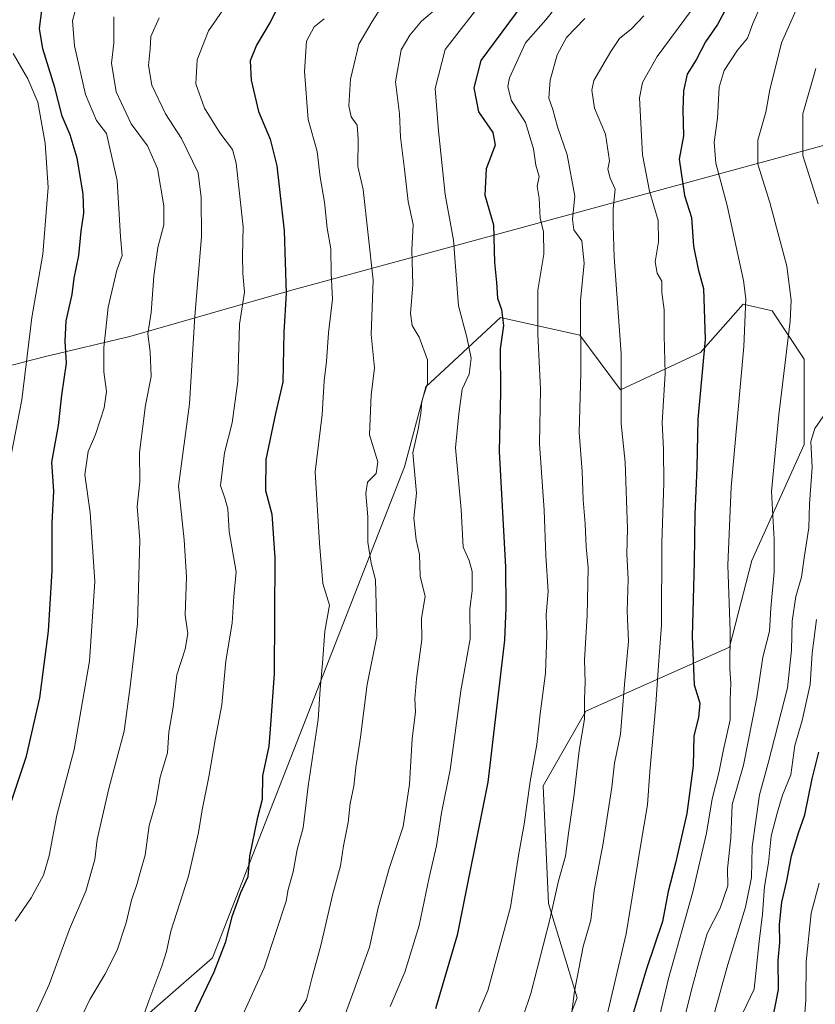
# Model space of a CAD drawing. Units: metres. Extents: x 630930 to 634413, y 4750500 to 4752879.
# Drawn here: x 631278 to 631462, y 4751702 to 4751929 of the extents above; entities that cross this region are included whole.
import ezdxf

# ---------------------------------------------------------------- set-up
doc = ezdxf.new("R2010")
doc.units = ezdxf.units.M
doc.header["$MEASUREMENT"] = 0
for name, color, linetype, lineweight in [('Arbolado forestal CxS', 92, 'Continuous', 0), ('Curva de nivel maestra', 30, 'Continuous', 30), ('Curva de nivel normal', 30, 'Continuous', 0), ('Entidad de ámbito territorial', 7, 'Continuous', 0), ('Entidad de ámbito territorial CxS', 92, 'Continuous', 0), ('Matorral CxS', 135, 'Continuous', 0)]:
    doc.layers.add(name, color=color, linetype=linetype, lineweight=lineweight)

# ---------------------------------------------------------------- blocks, each defined once
blk = doc.blocks.new('*U7')
at = {"layer": 'Arbolado forestal CxS', "color": 92, "linetype": 'Continuous', "lineweight": 0}
blk.add_polyline3d([(631397.9974999997, 4751681.545499999, 886.2571000000027), (631406.7911, 4751703.8181, 885.5865000000049), (631400.1517000003, 4751725.527100001, 892.0337000000001), (631398.9253000002, 4751752.535900001, 894.595300000001), (631408.7408999996, 4751769.7237, 890.7419999999984), (631441.8685, 4751784.454700001, 871.2032999999938), (631446.9929000001, 4751804.363500001, 868.3601999999955), (631459.0466999998, 4751831.1051, 863.0286000000051), (631459.0471000001, 4751850.7479, 864.2909999999974), (631451.6864999998, 4751861.796900001, 868.0580000000045), (631444.9765, 4751863.3311, 871.4355999999971), (631435.1601, 4751852.282500001, 876.8217000000004), (631416.7556999996, 4751843.688899999, 886.465400000001), (631407.3809000002, 4751856.259099999, 891.1425000000017), (631389.1196999997, 4751860.3255, 900.8698000000004), (631371.9423000002, 4751844.365900001, 910.4741000000067), (631367.0339000003, 4751825.951099999, 911.5718000000053), (631322.8617000004, 4751713.006899999, 926.8885000000009), (631284.8255000003, 4751679.861300001, 934.2847999999941)], dxfattribs=at)

msp = doc.modelspace()

# ---------------------------------------------------------------- linework, layer by layer
at = {"layer": 'Arbolado forestal CxS', "color": 92, "linetype": 'Continuous', "lineweight": 0}
msp.add_polyline3d([(631397.9974999997, 4751681.545499999, 886.2571000000027), (631406.7911, 4751703.8181, 885.5865000000049), (631400.1517000003, 4751725.527100001, 892.0337000000001), (631398.9253000002, 4751752.535900001, 894.595300000001), (631408.7408999996, 4751769.7237, 890.7419999999984), (631441.8685, 4751784.454700001, 871.2032999999938), (631446.9929000001, 4751804.363500001, 868.3601999999955), (631459.0466999998, 4751831.1051, 863.0286000000051), (631459.0471000001, 4751850.7479, 864.2909999999974), (631451.6864999998, 4751861.796900001, 868.0580000000045), (631444.9765, 4751863.3311, 871.4355999999971), (631435.1601, 4751852.282500001, 876.8217000000004), (631416.7556999996, 4751843.688899999, 886.465400000001), (631407.3809000002, 4751856.259099999, 891.1425000000017), (631389.1196999997, 4751860.3255, 900.8698000000004), (631371.9423000002, 4751844.365900001, 910.4741000000067), (631367.0339000003, 4751825.951099999, 911.5718000000053), (631322.8617000004, 4751713.006899999, 926.8885000000009), (631284.8255000003, 4751679.861300001, 934.2847999999941)], dxfattribs=at)
at = {"layer": 'Curva de nivel maestra', "color": 30, "linetype": 'Continuous', "lineweight": 30, "flags": 128}
for points, elevation in [([(631443.3799999999, 4751935.780099999), (631439.0800000001, 4751927.7301), (631436.3300000001, 4751923.6801), (631434.1600000003, 4751919.5601), (631432.0899999999, 4751916.2401), (631431.2199999997, 4751912.450099999), (631431.1100000005, 4751908.030099999), (631431.2599999999, 4751902.120100001), (631430.2599999999, 4751896.700099999), (631431.4400000004, 4751888.3301), (631433.0700000003, 4751883.3201), (631433.54, 4751876.7401), (631434.6399999997, 4751871.4001), (631435.8600000005, 4751866.970100001), (631436.2599999999, 4751855.2401), (631434.5800000001, 4751836.9001), (631434.3099999997, 4751825.780099999), (631433.8300000001, 4751815.0701), (631433.7400000002, 4751804.050100001), (631433.2599999999, 4751786.9301), (631433.7100000001, 4751775.780099999), (631435, 4751771.5601), (631434.7300000006, 4751768.3101), (631433.6200000001, 4751764.040100001), (631433.4600000001, 4751757.1601), (631432.0199999996, 4751746.210100001), (631429.4199999999, 4751734.7601), (631427.6799999997, 4751728.280099999), (631426.4299999997, 4751721.380100001), (631422.7300000006, 4751710.470100001), (631419.5300000003, 4751699.720100001)], 875), ([(631338.4900000002, 4751932.8201), (631336.0800000001, 4751928.210100001), (631332.9400000004, 4751922.960100001), (631331.5199999996, 4751919.350099999), (631331.7199999997, 4751914.920100001), (631333.4600000001, 4751907.6801), (631336.1299999999, 4751901.340100001), (631337.6399999997, 4751895.1801), (631339.3600000005, 4751880.2401), (631339.7599999999, 4751865.840100001), (631339.2199999997, 4751856.9301), (631339.0199999996, 4751845.4301), (631337.3600000005, 4751838.1801), (631335.0999999996, 4751827.670100001), (631335.0499999998, 4751820.520099999), (631336.4600000001, 4751815.0701), (631337.2000000002, 4751805.020099999), (631337, 4751778.360099999), (631336.1500000004, 4751766.690099999), (631335.7699999996, 4751761.720100001), (631334.3399999999, 4751754.860099999), (631334.2999999998, 4751749.420100001), (631333.1200000001, 4751744.960100001), (631331.3399999999, 4751736.380100001), (631330.9400000004, 4751731.640100001), (631329.2699999996, 4751727.970100001), (631327.2699999996, 4751722.450099999), (631325.75, 4751716.450099999), (631323.1799999997, 4751709.6801), (631318.3700000001, 4751699.710100001)], 925), ([(631271.7699999996, 4751734.780099999), (631280.0599999997, 4751759.360099999), (631283.0700000003, 4751772.840100001), (631285.1200000001, 4751788.120100001), (631285.9400000004, 4751802.020099999), (631285.9400000004, 4751813.0701), (631286.3399999999, 4751820.360099999), (631285.8499999996, 4751827.050100001), (631287.3799999999, 4751835.450099999), (631288.1299999999, 4751842.440099999), (631289.2100000001, 4751849.800100001), (631288.9100000003, 4751854.880100001), (631289.1200000001, 4751859.540100001), (631290.5199999996, 4751865.600099999), (631290.9600000001, 4751869.380100001), (631292.0499999998, 4751874.520099999), (631292.5999999996, 4751880.120100001), (631293.2199999997, 4751884.3101), (631293.0899999999, 4751888.780099999), (631291.7000000002, 4751896.920100001), (631290.0599999997, 4751902.3201), (631288.2100000001, 4751906.630100001), (631286.5800000001, 4751913.2401), (631283.8099999997, 4751922.120100001), (631283, 4751926.800100001), (631283.6100000005, 4751931.540100001)], 950), ([(631394.0199999996, 4751932.140100001), (631384.6299999999, 4751919.440099999), (631383, 4751913.130100001), (631384.04, 4751907.590100001), (631387.3300000001, 4751902.870100001), (631387.9199999999, 4751899.940099999), (631385.8300000001, 4751894.5001), (631385.5300000003, 4751888.450099999), (631387.5300000003, 4751881.6501), (631387.7199999997, 4751872.920100001), (631388.2000000002, 4751868.3201), (631388.4500000002, 4751864.780099999), (631389.3300000001, 4751862.120100001), (631389.8200000003, 4751858.450099999), (631389.0199999996, 4751853.120100001), (631389.0999999996, 4751843.100099999), (631388.8300000001, 4751829.5001), (631390.3099999997, 4751802.860099999), (631390.3200000003, 4751793.5101), (631390.0499999998, 4751786.100099999), (631386.2400000002, 4751753.4301), (631379.1399999997, 4751718.220100001), (631374.2000000002, 4751701.290100001)], 900), ([(631451.6699999999, 4751698.3201), (631453.1399999997, 4751705.700099999), (631453.0499999998, 4751712.360099999), (631453.4199999999, 4751716.540100001), (631453.3600000005, 4751720.700099999), (631453.8899999997, 4751725.800100001), (631455.0199999996, 4751730.700099999), (631456.0999999996, 4751736.450099999), (631457.7100000001, 4751741.780099999), (631459.1799999997, 4751745.880100001), (631460.8499999996, 4751754.1801), (631462.3600000005, 4751760.300100001)], 850)]:
    msp.add_lwpolyline(points, dxfattribs=dict(at, elevation=elevation))
at = {"layer": 'Curva de nivel normal', "color": 30, "linetype": 'Continuous', "lineweight": 0, "flags": 128}
for points, elevation in [([(631450.2300000006, 4751934.74), (631447.2300000006, 4751927.930000001), (631445.9500000002, 4751924.529999999), (631443.6399999997, 4751921.779999999), (631440.5700000003, 4751917.119999999), (631439.4800000006, 4751913.300000001), (631439.1100000005, 4751906.16), (631438.29, 4751900.630000001), (631438.6600000003, 4751895.779999999), (631441.3300000001, 4751886.060000001), (631445.04, 4751868.789999999), (631445.5700000003, 4751864.619999999), (631445.0999999996, 4751853.640000001), (631442.25, 4751821.289999999), (631441.4699999997, 4751803.350000001), (631442.0099999999, 4751788.119999999), (631441.8899999997, 4751779.449999999), (631442.1699999999, 4751776.119999999), (631441.9600000001, 4751772.449999999), (631441.9600000001, 4751767.77), (631440.4500000002, 4751760.949999999), (631439.3600000005, 4751755.57), (631437.8300000001, 4751749.600000001), (631436.5599999997, 4751741.680000001), (631433.3799999999, 4751728.15), (631427.7599999999, 4751708.26), (631425.8300000001, 4751699.83)], 870), ([(631291.7199999997, 4751932.529999999), (631290.6100000005, 4751928.560000001), (631291.0899999999, 4751922.810000001), (631293.5999999996, 4751911.619999999), (631296.1500000004, 4751905.600000001), (631298.4400000004, 4751902.65), (631300.9000000004, 4751891.779999999), (631301.6299999999, 4751878.82), (631302.0099999999, 4751874.58), (631300.8200000003, 4751871.210000001), (631298.8399999999, 4751862.699999999), (631297.8099999997, 4751853.42), (631297.8600000005, 4751847.83), (631298.4400000004, 4751843.310000001), (631297.9000000004, 4751839.529999999), (631295.8700000001, 4751833.380000001), (631294.25, 4751829.5), (631293.4199999999, 4751824.130000001), (631294.7000000002, 4751815.470000001), (631295.7199999997, 4751799.550000001), (631294.54, 4751781.24), (631291.0300000003, 4751760.890000001), (631286.9900000002, 4751745.800000001), (631285.2400000002, 4751736.430000001), (631283.9400000004, 4751731.99), (631281.0899999999, 4751726.800000001), (631277.4400000004, 4751721.449999999)], 945), ([(631362.2300000006, 4751932.449999999), (631359.5899999999, 4751928.380000001), (631356.5300000003, 4751923.189999999), (631354.6100000005, 4751915.09), (631354.1900000004, 4751909.02), (631354.7400000002, 4751906.42), (631356.0999999996, 4751904.52), (631356.3399999999, 4751901.359999999), (631356.3200000003, 4751895.01), (631357.5499999998, 4751889.76), (631359.79, 4751868.850000001), (631359.3200000003, 4751856.4), (631360.1299999999, 4751848.689999999), (631359.3200000003, 4751842.449999999), (631358.9600000001, 4751833.279999999), (631360.9000000004, 4751827.119999999), (631360.5, 4751824.449999999), (631358.54, 4751822.449999999), (631358.0999999996, 4751819.779999999), (631358.5700000003, 4751814.449999999), (631358.5599999997, 4751808.619999999), (631359.3600000005, 4751803.82), (631360.3799999999, 4751799.960000001), (631360.4800000006, 4751794.32), (631360.6799999997, 4751786.9), (631358.4299999997, 4751775.859999999), (631356.9000000004, 4751763.75), (631355.8600000005, 4751756.779999999), (631355.3499999996, 4751752.460000001), (631354.5099999999, 4751748.480000001), (631354.0999999996, 4751744.119999999), (631353.0199999996, 4751738.779999999), (631352.3200000003, 4751734.189999999), (631350.4800000006, 4751727.4), (631347.75, 4751715.859999999), (631345.7800000003, 4751708.58), (631344.4699999997, 4751703.32), (631341.3200000003, 4751698.33)], 915), ([(631385.8399999999, 4751934.130000001), (631376.4199999999, 4751921.91), (631374.0800000001, 4751913.01), (631374.8600000005, 4751903.24), (631376.3700000001, 4751888.560000001), (631378.3399999999, 4751878.119999999), (631379.4699999997, 4751863.01), (631381.3600000005, 4751855.75), (631382.3399999999, 4751850.980000001), (631381.9100000003, 4751847.230000001), (631380.3099999997, 4751843.810000001), (631379.5599999997, 4751838.16), (631378.7999999998, 4751830.300000001), (631380.0499999998, 4751816.100000001), (631380.5300000003, 4751807.439999999), (631381.9100000003, 4751804.4), (631382.6100000005, 4751801.859999999), (631382.5999999996, 4751797.4), (631382.0899999999, 4751793.300000001), (631382.1399999997, 4751786.41), (631379.9800000006, 4751774.42), (631377.5199999996, 4751756.279999999), (631375.5300000003, 4751746.32), (631374.4199999999, 4751738.779999999), (631372.7400000002, 4751731.449999999), (631370.3799999999, 4751720.449999999), (631367.1200000001, 4751709.710000001), (631363.7400000002, 4751701.810000001)], 905), ([(631403.9800000006, 4751934.449999999), (631399.5800000001, 4751928.779999999), (631394.8799999999, 4751923.449999999), (631391.1900000004, 4751915.449999999), (631390.8200000003, 4751913.41), (631391.5599999997, 4751910.289999999), (631394.8600000005, 4751905.16), (631396.75, 4751899.09), (631397.2699999996, 4751895.350000001), (631398.0300000003, 4751892.76), (631397.5599999997, 4751890.5), (631398.0599999997, 4751887.779999999), (631398.2199999997, 4751883.119999999), (631399.0499999998, 4751880.01), (631399.1299999999, 4751874.84), (631397.7400000002, 4751866.619999999), (631397.75, 4751856.480000001), (631398.3700000001, 4751843.82), (631398.1299999999, 4751831.210000001), (631399.2100000001, 4751815.970000001), (631399.5700000003, 4751805.560000001), (631400.0800000001, 4751797.289999999), (631399.6500000004, 4751791.92), (631399.7800000003, 4751787.310000001), (631399.4800000006, 4751778.449999999), (631398.2199999997, 4751769.119999999), (631397.4800000006, 4751762.050000001), (631395.9500000002, 4751753.57), (631394.5700000003, 4751743.779999999), (631393.2999999998, 4751736.529999999), (631391.4600000001, 4751724.689999999), (631386.1900000004, 4751705.470000001), (631379.6799999997, 4751690.119999999)], 895), ([(631431.8099999997, 4751700.41), (631433.2999999998, 4751706.449999999), (631434.9500000002, 4751712.480000001), (631436.6600000003, 4751718.59), (631439.6600000003, 4751724.439999999), (631441.4699999997, 4751729.600000001), (631441.4100000003, 4751733.449999999), (631442.1500000004, 4751740.630000001), (631442.4600000001, 4751748.279999999), (631445.04, 4751757.32), (631448.1500000004, 4751772.880000001), (631449.4699999997, 4751782.199999999), (631451.0099999999, 4751788.119999999), (631451.3399999999, 4751793.449999999), (631452.1299999999, 4751801.779999999), (631452.0999999996, 4751809.25), (631451.54, 4751820.300000001), (631453.1600000003, 4751837.91), (631455.8300000001, 4751859.449999999), (631456.0499999998, 4751864.289999999), (631455.0300000003, 4751872.119999999), (631451.1399999997, 4751886.720000001), (631448.3600000005, 4751895.529999999), (631448.3499999996, 4751901.050000001), (631450.2000000002, 4751907.5), (631451.0999999996, 4751912.66), (631453.7800000003, 4751923.5), (631457.79, 4751932.449999999)], 865), ([(631305.3099999997, 4751695.220000001), (631308.1600000003, 4751703.119999999), (631311.1600000003, 4751711.119999999), (631312.2300000006, 4751714.449999999), (631313.2400000002, 4751719.119999999), (631317.3399999999, 4751731.779999999), (631319.6299999999, 4751741.859999999), (631320.4299999997, 4751747.050000001), (631322, 4751754.630000001), (631323.4500000002, 4751763.17), (631325.0199999996, 4751771.180000001), (631325.8799999999, 4751781.32), (631327.3499999996, 4751790), (631327.7599999999, 4751796.119999999), (631328.2699999996, 4751801.76), (631326.6399999997, 4751811.050000001), (631326.3499999996, 4751816.279999999), (631325.7400000002, 4751818.5), (631324.7000000002, 4751821.66), (631325.6100000005, 4751829.16), (631327.3399999999, 4751836.09), (631328.6600000003, 4751845.640000001), (631329.04, 4751858.779999999), (631330.2100000001, 4751866.119999999), (631329.8099999997, 4751870.449999999), (631329.7100000001, 4751874.460000001), (631329.8700000001, 4751881.180000001), (631328.2599999999, 4751895.76), (631327.4600000001, 4751898.92), (631324.5300000003, 4751902.74), (631320.9600000001, 4751908.41), (631319.0099999999, 4751914.07), (631319.3399999999, 4751919.550000001), (631321.9299999997, 4751926.220000001), (631325.7199999997, 4751931.779999999)], 930), ([(631374.4000000004, 4751931.359999999), (631370.9800000006, 4751928.480000001), (631368.2400000002, 4751925.24), (631366.2400000002, 4751921.83), (631364.9299999997, 4751914.529999999), (631365.8600000005, 4751907.140000001), (631366.0899999999, 4751901.789999999), (631367.04, 4751894.449999999), (631367.8399999999, 4751887.01), (631369.0499999998, 4751881.689999999), (631368.7199999997, 4751875.859999999), (631368.9600000001, 4751867.810000001), (631368.4000000004, 4751861.230000001), (631368.7699999996, 4751858.439999999), (631370.3899999997, 4751855.800000001), (631372.3399999999, 4751850.529999999), (631372.3600000005, 4751845.15), (631371, 4751841.08), (631370.8200000003, 4751838.199999999), (631370.1600000003, 4751834.58), (631368.9500000002, 4751829.180000001), (631369.7599999999, 4751819.880000001), (631369.1799999997, 4751814.140000001), (631369.7100000001, 4751809.119999999), (631370.4800000006, 4751805.779999999), (631370.6200000001, 4751800.779999999), (631371.8200000003, 4751796.140000001), (631370.9600000001, 4751791.100000001), (631371.0099999999, 4751786.220000001), (631369.8200000003, 4751777.189999999), (631369.4000000004, 4751772.609999999), (631369.5800000001, 4751769.560000001), (631368.79, 4751763.390000001), (631368.1799999997, 4751752.939999999), (631366.7000000002, 4751743.230000001), (631363.4699999997, 4751733.59), (631360.9800000006, 4751724.49), (631359, 4751715.449999999), (631355.4400000004, 4751705.640000001), (631352.2999999998, 4751697.08)], 910), ([(631433.1100000005, 4751930.970000001), (631425.2199999997, 4751920.32), (631421.8200000003, 4751914.359999999), (631421.0999999996, 4751910.850000001), (631421.8200000003, 4751897.699999999), (631423.4400000004, 4751889.32), (631425.4199999999, 4751882.630000001), (631425.4900000002, 4751877.699999999), (631424.7000000002, 4751873.109999999), (631425.2199999997, 4751870.529999999), (631426.25, 4751868.65), (631426.2800000003, 4751866.02), (631426.8099999997, 4751862.08), (631426.8200000003, 4751856.119999999), (631427, 4751847.449999999), (631426.3099999997, 4751836.119999999), (631426.6500000004, 4751829.9), (631426.7400000002, 4751822.199999999), (631426.2400000002, 4751808.449999999), (631426.1600000003, 4751789.52), (631425.5, 4751780.310000001), (631424.9100000003, 4751771.27), (631423.5199999996, 4751755.9), (631422.9900000002, 4751748.189999999), (631421.4299999997, 4751739.119999999), (631418.0199999996, 4751718.5), (631413.0999999996, 4751697.310000001)], 880), ([(631300.1399999997, 4751929.470000001), (631300.1200000001, 4751923.380000001), (631299.5800000001, 4751918.789999999), (631300.6600000003, 4751912.199999999), (631304.0800000001, 4751904.82), (631307.8700000001, 4751899.77), (631310.1900000004, 4751894.600000001), (631311.6500000004, 4751885.980000001), (631311.6399999997, 4751881.59), (631310.2400000002, 4751876.4), (631309.2999999998, 4751869.779999999), (631308.7400000002, 4751861.449999999), (631307.9500000002, 4751856.52), (631308.5199999996, 4751852.380000001), (631308.7400000002, 4751846.720000001), (631307.4299999997, 4751840.16), (631306.0199999996, 4751829.24), (631306.1100000005, 4751822.529999999), (631305.4900000002, 4751816.83), (631306.0899999999, 4751809.050000001), (631305.54, 4751789.84), (631303.8700000001, 4751775.380000001), (631302.5, 4751765.119999999), (631298.9400000004, 4751751.980000001), (631296.2999999998, 4751740.26), (631295.7699999996, 4751735.66), (631293.7100000001, 4751728.369999999), (631289.9299999997, 4751719.600000001), (631285.2300000006, 4751706.850000001), (631282.3200000003, 4751700.52)], 940), ([(631310.5700000003, 4751929.24), (631308.6299999999, 4751924.960000001), (631308.4800000006, 4751922.07), (631308.1200000001, 4751918.25), (631308.8600000005, 4751913.730000001), (631312.0199999996, 4751907.119999999), (631315.7199999997, 4751901.480000001), (631319.5499999998, 4751893.59), (631320.2400000002, 4751887.92), (631320.2999999998, 4751878.869999999), (631318.7699999996, 4751860.640000001), (631317.5300000003, 4751840.4), (631315.0300000003, 4751821.480000001), (631316.3499999996, 4751809.180000001), (631316.8799999999, 4751800.680000001), (631316.5099999999, 4751791.800000001), (631317.1399999997, 4751787.600000001), (631316.5099999999, 4751783.99), (631314.6500000004, 4751778.100000001), (631313.7999999998, 4751770.67), (631312.7999999998, 4751764.890000001), (631312.4600000001, 4751760.189999999), (631310.8200000003, 4751754.59), (631309.8300000001, 4751748.76), (631308.2300000006, 4751743.449999999), (631307.3399999999, 4751736.609999999), (631306.1500000004, 4751732.67), (631305.5, 4751730.119999999), (631304.1900000004, 4751726.279999999), (631302.9600000001, 4751721.09), (631300.8600000005, 4751714.730000001), (631298.0199999996, 4751709.16), (631294.5700000003, 4751703.439999999), (631290.4600000001, 4751694.74)], 935), ([(631348.5199999996, 4751928.960000001), (631346.2599999999, 4751927.140000001), (631344.5, 4751923.880000001), (631343.9800000006, 4751916.850000001), (631344.8200000003, 4751905.82), (631346.9600000001, 4751898.480000001), (631347.5999999996, 4751892.539999999), (631348.5999999996, 4751886.82), (631349.25, 4751880.880000001), (631350.04, 4751876.109999999), (631350.1699999999, 4751870.380000001), (631350.4800000006, 4751864.529999999), (631349.5, 4751856.74), (631349.0999999996, 4751850.140000001), (631348.5199999996, 4751845.699999999), (631348.0999999996, 4751837.970000001), (631346.5, 4751824.779999999), (631347.4400000004, 4751808.350000001), (631348.2199999997, 4751799.119999999), (631349.7800000003, 4751794.119999999), (631348.6900000004, 4751788.119999999), (631348.1600000003, 4751780.779999999), (631347.5999999996, 4751774.779999999), (631347.1299999999, 4751767.800000001), (631344.8399999999, 4751752.460000001), (631343.7400000002, 4751742.939999999), (631342.3099999997, 4751737.949999999), (631341.4199999999, 4751732.75), (631340.2699999996, 4751728.76), (631339.79, 4751726.02), (631334.7599999999, 4751710.680000001), (631329.4500000002, 4751699.060000001)], 920), ([(631408.5099999999, 4751929.09), (631404.3300000001, 4751924.730000001), (631402.1799999997, 4751920.680000001), (631400.5199999996, 4751914.91), (631400.2699999996, 4751910.779999999), (631401.1900000004, 4751908.119999999), (631402.2800000003, 4751904.17), (631404.4900000002, 4751897.74), (631406.2000000002, 4751888.199999999), (631405.7199999997, 4751882.880000001), (631405.9900000002, 4751880.470000001), (631407.8700000001, 4751877.930000001), (631408.3799999999, 4751872.789999999), (631407.54, 4751864.199999999), (631407.5800000001, 4751847.550000001), (631407.25, 4751833.859999999), (631407.9400000004, 4751824.84), (631408.1500000004, 4751818.369999999), (631408.6299999999, 4751812.84), (631408.8600000005, 4751807.539999999), (631409.2999999998, 4751802.689999999), (631409.0599999997, 4751791.74), (631408.4400000004, 4751781.550000001), (631408.6399999997, 4751776.449999999), (631408.4900000002, 4751772.5), (631408.4600000001, 4751767.939999999), (631407.2400000002, 4751760.689999999), (631406.0800000001, 4751750.640000001), (631404.79, 4751741.67), (631404.1200000001, 4751736.380000001), (631402.4600000001, 4751730.689999999), (631400.5099999999, 4751721.83), (631396.1100000005, 4751704.779999999), (631392.5599999997, 4751694.359999999)], 890), ([(631422.0899999999, 4751929.65), (631419.3099999997, 4751926.67), (631416.5, 4751924.449999999), (631414.5, 4751921.449999999), (631410.6200000001, 4751914.789999999), (631410.1200000001, 4751912.57), (631410.7699999996, 4751908.430000001), (631413.2599999999, 4751902.470000001), (631414.1799999997, 4751896.359999999), (631413.8399999999, 4751894.42), (631414.3399999999, 4751892.34), (631415.5300000003, 4751889.84), (631415.0599999997, 4751885.289999999), (631415.0599999997, 4751881.51), (631415.3200000003, 4751874.17), (631416.9299999997, 4751852.050000001), (631416.9199999999, 4751835.800000001), (631417.8300000001, 4751827.039999999), (631418.3300000001, 4751811.67), (631418.2000000002, 4751805.949999999), (631418.4800000006, 4751800.08), (631418.2999999998, 4751792.779999999), (631418.5499999998, 4751785.779999999), (631417.6500000004, 4751775.91), (631416.75, 4751764.42), (631415.4000000004, 4751757.789999999), (631414.7400000002, 4751752.25), (631412.75, 4751739.350000001), (631410.6600000003, 4751728.5), (631409.9100000003, 4751721.640000001), (631408.1699999999, 4751715.630000001), (631406.1799999997, 4751705.300000001), (631405.3200000003, 4751698.720000001)], 885), ([(631276.9800000006, 4751921.02), (631280.3099999997, 4751915.189999999), (631282.6500000004, 4751909.83), (631284.3099999997, 4751900.380000001), (631285.0300000003, 4751890.199999999), (631283.8099999997, 4751874.9), (631281.2699999996, 4751860.26), (631278.9299999997, 4751841.380000001), (631276.04, 4751826.34)], 955), ([(631461.7100000001, 4751917.539999999), (631458.7100000001, 4751907.109999999), (631458.7400000002, 4751897.58), (631462.2800000003, 4751886.430000001)], 860), ([(631463.9100000003, 4751838.289999999), (631461.4600000001, 4751834.779999999), (631460.54, 4751831.779999999), (631460.8899999997, 4751825.779999999), (631460.2800000003, 4751817.449999999), (631460.0999999996, 4751811.890000001), (631459.1200000001, 4751805.560000001), (631458.4400000004, 4751800.560000001), (631457.0999999996, 4751796.119999999), (631456.2599999999, 4751790.449999999), (631456.0999999996, 4751783.779999999), (631455.1900000004, 4751775.119999999), (631450.75, 4751757.779999999), (631448.7199999997, 4751750.51), (631447.04, 4751738.5), (631446.9199999999, 4751731.460000001), (631445.54, 4751724.65), (631441.4800000006, 4751711.460000001), (631438.3099999997, 4751700.119999999)], 860), ([(631461.8899999997, 4751790.82), (631460.9000000004, 4751783.109999999), (631460.3899999997, 4751775.9), (631458.54, 4751767.600000001), (631456.9000000004, 4751761.82), (631455.9699999997, 4751755.119999999), (631454.0499999998, 4751750.449999999), (631452.8200000003, 4751746.25), (631451.4000000004, 4751741), (631450.8499999996, 4751734.82), (631449.8899999997, 4751729.4), (631449.4199999999, 4751723.02), (631448.6600000003, 4751716.779999999), (631447.5, 4751705.779999999), (631444.1500000004, 4751698.779999999)], 855), ([(631458.9900000002, 4751698.449999999), (631459.4299999997, 4751703.279999999), (631459.5099999999, 4751712.100000001), (631460.6399999997, 4751723.279999999), (631462.4699999997, 4751730.189999999)], 845)]:
    msp.add_lwpolyline(points, dxfattribs=dict(at, elevation=elevation))
at = {"layer": 'Entidad de ámbito territorial', "color": 7, "linetype": 'Continuous', "lineweight": 0, "flags": 128}
msp.add_lwpolyline([(631631.6650000006, 4751945.88), (631501.9830000001, 4751910.414000001), (631453.3790000011, 4751897.120999999), (631340.764000002, 4751866.472999998), (631303.825000002, 4751855.931000002), (631284.4340000009, 4751851.331000002), (631273.9100000004, 4751848.644000002), (631235.8750000005, 4751840.414000002), (631207.5330000008, 4751834.585000001), (631186.3899999997, 4751830.502000002), (631173.2150000016, 4751827.958000002), (631153.3180000003, 4751824.526000001), (631143.9270000015, 4751822.905999999), (631114.338000001, 4751820.135000001), (631109.9610000009, 4751819.806000001), (631108.9840000004, 4751819.733000001), (631058.3140000011, 4751815.924000001), (631014.6989999999, 4751814.637999998), (630974.2690000022, 4751813.165000001)], dxfattribs=at)
at = {"layer": 'Entidad de ámbito territorial CxS', "color": 92, "linetype": 'Continuous', "lineweight": 0, "flags": 128}
msp.add_lwpolyline([(631631.665, 4751945.88), (631501.9829999995, 4751910.414), (631453.3790000004, 4751897.120999998), (631340.7640000014, 4751866.472999999), (631303.8249999994, 4751855.931000001), (631284.4340000004, 4751851.331000002), (631273.9099999998, 4751848.644), (631235.8749999999, 4751840.414000001), (631207.5330000002, 4751834.585), (631186.3899999991, 4751830.502), (631173.2149999988, 4751827.958000001), (631153.3179999997, 4751824.526000001), (631143.927000001, 4751822.905999999), (631114.3380000005, 4751820.135), (631109.9610000004, 4751819.806), (631108.9839999998, 4751819.733), (631058.3140000005, 4751815.924000001), (631014.6989999993, 4751814.637999999), (630974.2689999995, 4751813.165), (630974.1290000008, 4751983.277000001), (630945.7601391651, 4751996.298302502), (630930.1700009971, 4752813.559982447)], dxfattribs=at)
at = {"layer": 'Matorral CxS', "color": 135, "linetype": 'Continuous', "lineweight": 0}
for points in [[(631284.8255000003, 4751679.861300001, 934.2847999999941), (631322.8617000004, 4751713.006899999, 926.8885000000009), (631367.0339000003, 4751825.951099999, 911.5718000000053), (631371.9423000002, 4751844.365900001, 910.4741000000067), (631389.1196999997, 4751860.3255, 900.8698000000004), (631407.3809000002, 4751856.259099999, 891.1425000000017), (631416.7556999996, 4751843.688899999, 886.465400000001), (631435.1601, 4751852.282500001, 876.8217000000004), (631444.9765, 4751863.3311, 871.4355999999971), (631451.6864999998, 4751861.796900001, 868.0580000000045), (631459.0471000001, 4751850.7479, 864.2909999999974), (631459.0466999998, 4751831.1051, 863.0286000000051), (631446.9929000001, 4751804.363500001, 868.3601999999955), (631441.8685, 4751784.454700001, 871.2032999999938), (631408.7408999996, 4751769.7237, 890.7419999999984), (631398.9253000002, 4751752.535900001, 894.595300000001), (631400.1517000003, 4751725.527100001, 892.0337000000001), (631406.7911, 4751703.8181, 885.5865000000049), (631397.9974999997, 4751681.545499999, 886.2571000000027)], [(631397.9974999997, 4751681.545499999, 886.2571000000027), (631406.7911, 4751703.8181, 885.5865000000049), (631400.1517000003, 4751725.527100001, 892.0337000000001), (631398.9253000002, 4751752.535900001, 894.595300000001), (631408.7408999996, 4751769.7237, 890.7419999999984), (631441.8685, 4751784.454700001, 871.2032999999938), (631446.9929000001, 4751804.363500001, 868.3601999999955), (631459.0466999998, 4751831.1051, 863.0286000000051), (631459.0471000001, 4751850.7479, 864.2909999999974), (631451.6864999998, 4751861.796900001, 868.0580000000045), (631444.9765, 4751863.3311, 871.4355999999971), (631435.1601, 4751852.282500001, 876.8217000000004), (631416.7556999996, 4751843.688899999, 886.465400000001), (631407.3809000002, 4751856.259099999, 891.1425000000017), (631389.1196999997, 4751860.3255, 900.8698000000004), (631371.9423000002, 4751844.365900001, 910.4741000000067), (631367.0339000003, 4751825.951099999, 911.5718000000053), (631322.8617000004, 4751713.006899999, 926.8885000000009), (631284.8255000003, 4751679.861300001, 934.2847999999941)]]:
    msp.add_polyline3d(points, dxfattribs=at)

# ---------------------------------------------------------------- block references
at = {"layer": 'Arbolado forestal CxS', "color": 92, "linetype": 'Continuous', "lineweight": 0}
msp.add_blockref('*U7', (0, 0), dxfattribs=at)

doc.saveas('drawing.dxf')
